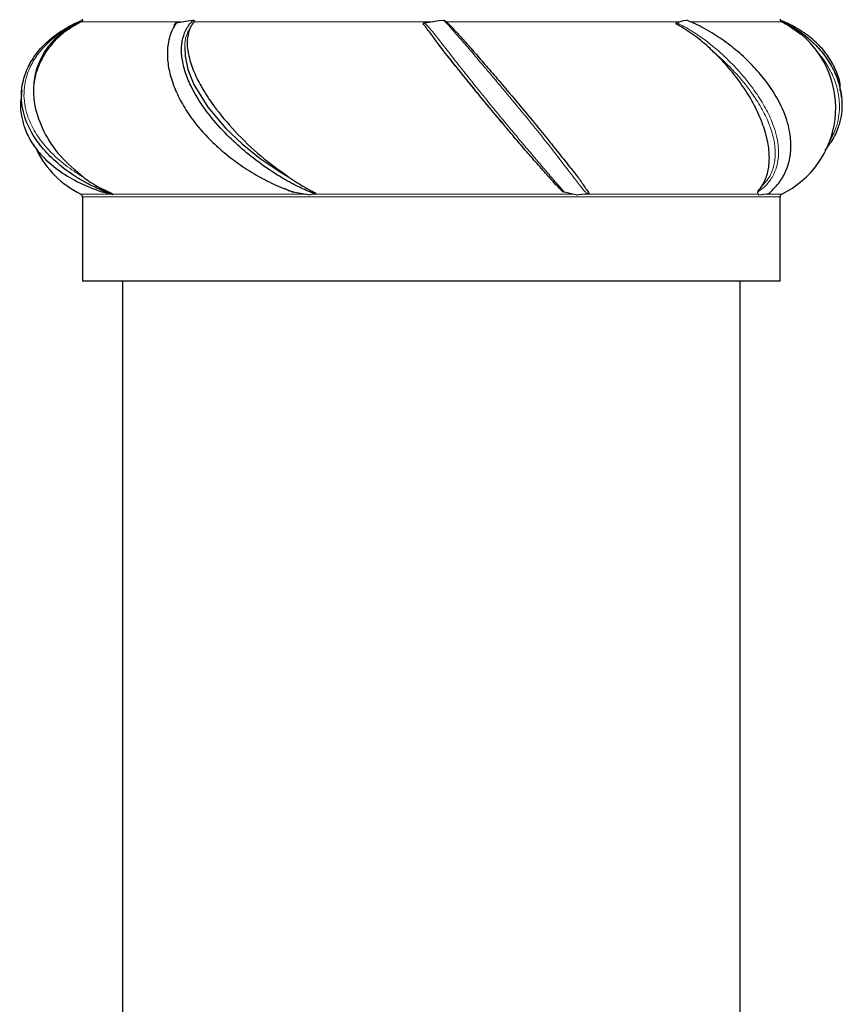
# Model space of a CAD drawing. Units: millimetres. Extents: x -613 to -103, y -2128 to 2050.
# Drawn here: x -425 to -291, y 858 to 1017 of the extents above; entities that cross this region are included whole.
import ezdxf

# ---------------------------------------------------------------- set-up
doc = ezdxf.new("R2010")
doc.units = ezdxf.units.MM

msp = doc.modelspace()

# ---------------------------------------------------------------- linework, layer by layer
at = {"color": 7, "linetype": 'Continuous'}
for p, q in [((-399.37, 1016.94), (-397.14, 1017.33)), ((-397.14, 1017.33), (-396.61, 1017.36)), ((-359.17, 1016.94), (-356.8, 1017.33)), ((-356.8, 1017.33), (-356.08, 1017.36)), ((-318.31, 1016.94), (-317.19, 1017.33)), ((-317.19, 1017.33), (-316.71, 1017.36)), ((-300.73, 1016.94), (-301.49, 1017.32)), ((-415.96, 1016.48), (-415.77, 1016.59)), ((-415.77, 1016.59), (-414.8, 1017.1)), ((-414.82, 1017.1), (-414.83, 1017.1)), ((-399.72, 1016.54), (-399.58, 1016.81)), ((-359.17, 1016.54), (-359.42, 1016.81)), ((-317.96, 1016.54), (-318.46, 1016.81)), ((-301.13, 1017.03), (-300.69, 1016.81)), ((-300.23, 1016.54), (-300.69, 1016.81)), ((-298.18, 1015.07), (-300.23, 1016.54)), ((-424.39, 1005.98), (-424.49, 1004.92)), ((-291.6, 1004.92), (-291.71, 1005.98)), ((-346.77, 1001), (-346.47, 1000.63)), ((-409.68, 989.25), (-411.63, 990.18)), ((-414.55, 988.77), (-414.55, 975.09)), ((-410.02, 989.22), (-411.23, 989.54)), ((-410.11, 989.41), (-409.61, 989.22)), ((-409.57, 989.1), (-410.07, 989.29)), ((-409.57, 989.1), (-410.02, 989.22)), ((-409.57, 989.1), (-409.61, 989.22)), ((-378.64, 989.22), (-380.4, 989.54)), ((-377.88, 989.1), (-378.64, 989.22)), ((-377.88, 989.1), (-376.95, 989.29)), ((-335.19, 989.22), (-336.47, 989.54)), ((-334.57, 989.1), (-335.19, 989.22)), ((-334.57, 989.1), (-332.75, 989.29)), ((-305.13, 989.22), (-305.18, 989.54)), ((-305.01, 989.1), (-305.13, 989.22)), ((-305.01, 989.1), (-303.38, 989.29)), ((-301.55, 975.09), (-301.55, 988.77)), ((-301.55, 975.09), (-414.55, 975.09)), ((-408.05, 975.09), (-408.05, 102.09)), ((-308.05, 102.09), (-308.05, 975.09))]:
    msp.add_line(p, q, dxfattribs=at)
at = {"color": 8, "linetype": 'Continuous', "lineweight": 18}
for p, q in [((-398.57, 1017.1), (-414.83, 1017.1)), ((-357.67, 1017.1), (-396.59, 1017.1)), ((-317.86, 1017.1), (-355.57, 1017.1)), ((-301.27, 1017.1), (-316, 1017.1)), ((-410.02, 989.22), (-414.83, 989.22)), ((-301.55, 988.77), (-414.55, 988.77)), ((-378.64, 989.22), (-409.61, 989.22)), ((-335.19, 989.22), (-377.27, 989.22)), ((-305.13, 989.22), (-333.38, 989.22)), ((-301.27, 989.22), (-303.94, 989.22))]:
    msp.add_line(p, q, dxfattribs=at)
at = {"color": 7, "linetype": 'Continuous', "flags": 128}
msp.add_lwpolyline([(-397.97, 1012.96), (-397.94, 1011.54), (-397.46, 1009.37), (-396.5, 1006.98), (-394.26, 1003.3), (-391.35, 999.85), (-388.7, 997.33), (-385.77, 994.98), (-382.7, 992.9), (-381.11, 991.96), (-381.11, 991.96), (-381.11, 991.96)], dxfattribs=at)
at = {"color": 7, "linetype": 'Continuous'}
for centre, radius, start, end in [((-415.05, 1017.55), 0.5, 336.2853, 0), ((-301.05, 1017.55), 0.5, 180, 244.0555), ((-308.05, 1003.16), 15.5, 63.5754, 64.0555), ((-308.05, 1003.16), 15.5, 295.9445, 50.3691), ((-408.05, 1003.16), 15.5, 206.1601, 244.0555), ((-415.05, 988.77), 0.5, 0, 64.0555), ((-301.05, 988.77), 0.5, 115.9445, 180)]:
    msp.add_arc(centre, radius, start, end, dxfattribs=at)
for points, knots in [([(-410.07, 989.29), (-410.07, 989.29), (-410.32, 989.38), (-411.33, 989.77), (-412.88, 990.46), (-414.63, 991.4), (-416.65, 992.65), (-418.92, 994.41), (-421.23, 996.8), (-423.17, 999.64), (-424.44, 1003.02), (-424.51, 1006.35), (-423.69, 1009.2), (-422.46, 1011.48), (-420.69, 1013.57), (-418.82, 1015.11), (-417.28, 1016.07), (-416.07, 1016.72), (-415.22, 1017.1), (-414.63, 1017.33), (-414.55, 1017.36)], [0, 0, 0, 0, 0.0000013, 0.0198888, 0.074932, 0.1164237, 0.1579511, 0.2412546, 0.3222201, 0.4053407, 0.5084967, 0.6153038, 0.6845015, 0.7559928, 0.8250322, 0.8962131, 0.9352639, 0.9547614, 0.9937287, 1, 1, 1, 1]), ([(-414.55, 1017.36), (-414.55, 1017.36), (-414.55, 1017.36), (-414.56, 1017.3), (-414.6, 1017.25), (-414.61, 1017.23)], [0, 0, 0, 0, 0.3403718, 0.6786608, 1, 1, 1, 1]), ([(-376.95, 989.29), (-376.95, 989.29), (-377.23, 989.38), (-378.23, 989.77), (-379.72, 990.46), (-381.48, 991.4), (-383.57, 992.65), (-386.13, 994.41), (-389.08, 996.8), (-392.04, 999.64), (-394.89, 1003.02), (-396.91, 1006.35), (-398.03, 1009.2), (-398.52, 1011.48), (-398.53, 1013.57), (-398.14, 1015.11), (-397.66, 1016.07), (-397.21, 1016.72), (-396.87, 1017.1), (-396.64, 1017.33), (-396.61, 1017.36)], [0, 0, 0, 0, 0.000001, 0.019889, 0.074932, 0.116424, 0.157951, 0.241255, 0.32222, 0.405341, 0.508497, 0.615304, 0.684502, 0.755993, 0.825032, 0.896213, 0.935264, 0.954761, 0.993729, 1, 1, 1, 1]), ([(-396.61, 1017.36), (-396.58, 1017.36), (-396.51, 1017.36), (-396.44, 1017.3), (-396.42, 1017.25), (-396.41, 1017.23)], [0, 0, 0, 0, 0.340372, 0.678661, 1, 1, 1, 1]), ([(-356.08, 1017.36), (-356.04, 1017.36), (-355.95, 1017.36), (-355.83, 1017.3), (-355.76, 1017.25), (-355.73, 1017.23)], [0, 0, 0, 0, 0.3403718, 0.6786608, 1, 1, 1, 1]), ([(-303.38, 989.29), (-303.38, 989.29), (-303.3, 989.38), (-302.89, 989.77), (-302.18, 990.46), (-301.45, 991.4), (-300.7, 992.65), (-300.03, 994.41), (-299.72, 996.81), (-299.95, 999.65), (-301, 1003.02), (-302.92, 1006.37), (-305.2, 1009.22), (-307.46, 1011.51), (-309.95, 1013.58), (-312.22, 1015.12), (-313.88, 1016.07), (-315.16, 1016.72), (-316.01, 1017.1), (-316.62, 1017.33), (-316.71, 1017.36)], [0, 0, 0, 0, 0.000001, 0.019889, 0.074933, 0.116426, 0.157954, 0.241259, 0.323333, 0.405344, 0.508501, 0.61531, 0.685648, 0.755997, 0.826094, 0.896211, 0.935263, 0.954761, 0.993729, 1, 1, 1, 1]), ([(-416.83, 1016.06), (-417.71, 1015.39), (-419.47, 1014.07), (-421.19, 1011.6), (-422.22, 1008.98), (-422.59, 1006.27), (-422.3, 1003.01), (-420.95, 999.27), (-418.32, 995.28), (-415.7, 993.07), (-414.39, 991.96)], [0, 0, 0, 0, 0.106756, 0.211853, 0.312093, 0.412832, 0.515589, 0.674648, 0.83699, 1, 1, 1, 1]), ([(-414.83, 1017.1), (-415.92, 1016.47), (-417.4, 1015.62), (-418.54, 1014.52), (-418.84, 1014.22)], [0, 0, 0, 0, 0.733723, 1, 1, 1, 1]), ([(-414.61, 1017.23), (-414.84, 1017.13), (-415.6, 1016.79), (-416.32, 1016.36), (-416.83, 1016.06)], [0, 0, 0, 0, 0.289604, 1, 1, 1, 1]), ([(-414.61, 1017.23), (-414.64, 1017.21), (-414.7, 1017.16), (-414.77, 1017.13), (-414.79, 1017.11)], [0, 0, 0, 0, 0.532776, 1, 1, 1, 1]), ([(-399.37, 1016.94), (-399.37, 1016.94), (-399.54, 1016.63), (-399.96, 1015.96), (-400.42, 1014.8), (-400.78, 1013.28), (-400.86, 1011.25), (-400.46, 1008.72), (-399.57, 1006.11), (-398.24, 1003.48), (-396.3, 1000.59), (-393.81, 997.83), (-390.95, 995.34), (-388.23, 993.38), (-385.38, 991.68), (-382.88, 990.48), (-381.22, 989.83), (-380.53, 989.58), (-380.4, 989.54)], [0, 0, 0, 0, 0.000001, 0.052875, 0.098183, 0.148372, 0.227117, 0.305614, 0.386457, 0.459421, 0.534617, 0.639221, 0.713885, 0.790696, 0.866707, 0.944332, 0.989425, 1, 1, 1, 1]), ([(-399.58, 1016.81), (-399.55, 1016.84), (-399.5, 1016.9), (-399.42, 1016.94), (-399.37, 1016.94), (-399.37, 1016.94)], [0, 0, 0, 0, 0.474512, 0.941882, 1, 1, 1, 1]), ([(-397.15, 1016.06), (-397.35, 1015.39), (-397.75, 1014.07), (-397.42, 1011.6), (-396.54, 1008.98), (-395.16, 1006.27), (-393, 1003.01), (-389.87, 999.27), (-385.73, 995.28), (-382.65, 993.07), (-381.11, 991.96)], [0, 0, 0, 0, 0.106756, 0.211853, 0.312093, 0.412832, 0.515589, 0.674648, 0.83699, 1, 1, 1, 1]), ([(-396.41, 1017.23), (-396.49, 1017.13), (-396.76, 1016.79), (-396.99, 1016.36), (-397.15, 1016.06)], [0, 0, 0, 0, 0.2896039, 1, 1, 1, 1]), ([(-359.42, 1016.81), (-359.38, 1016.84), (-359.31, 1016.9), (-359.22, 1016.94), (-359.17, 1016.94), (-359.17, 1016.94)], [0, 0, 0, 0, 0.468916, 0.937665, 1, 1, 1, 1]), ([(-355.93, 1012.22), (-356.07, 1012.4), (-356.79, 1013.32), (-357.89, 1014.92), (-358.75, 1016), (-359.17, 1016.54)], [0, 0, 0, 0, 0.110803, 0.556194, 1, 1, 1, 1]), ([(-355.73, 1017.23), (-355.62, 1017.13), (-355.24, 1016.79), (-354.84, 1016.36), (-354.56, 1016.06)], [0, 0, 0, 0, 0.289604, 1, 1, 1, 1]), ([(-354.56, 1016.06), (-354.32, 1015.8), (-353.64, 1015.07), (-352.31, 1013.59), (-350.56, 1011.59), (-348.63, 1009.36), (-346.25, 1006.6), (-343.49, 1003.32), (-340.79, 1000.05), (-338.54, 997.27), (-336.67, 994.93), (-335.29, 993.19), (-334.55, 992.26), (-334.31, 991.96), (-334.31, 991.96)], [0, 0, 0, 0, 0.046321, 0.130495, 0.217312, 0.301634, 0.3887, 0.518807, 0.644706, 0.743817, 0.845673, 0.947953, 0.999998, 1, 1, 1, 1]), ([(-318.46, 1016.81), (-318.43, 1016.84), (-318.38, 1016.9), (-318.33, 1016.94), (-318.31, 1016.94), (-318.31, 1016.94)], [0, 0, 0, 0, 0.474512, 0.941882, 1, 1, 1, 1]), ([(-312.33, 1012.22), (-312.52, 1012.4), (-313.49, 1013.32), (-315.31, 1014.92), (-317.08, 1016), (-317.96, 1016.54)], [0, 0, 0, 0, 0.110803, 0.556194, 1, 1, 1, 1]), ([(-291.82, 1005.94), (-291.81, 1006.22), (-291.75, 1007.32), (-292.44, 1009.2), (-293.63, 1011.48), (-295.41, 1013.57), (-297.28, 1015.12), (-298.81, 1016.07), (-300.02, 1016.72), (-300.79, 1017.05), (-301.3, 1017.27)], [0, 0, 0, 0, 0.058657, 0.230789, 0.408625, 0.580363, 0.757427, 0.854567, 0.903068, 1, 1, 1, 1]), ([(-300.23, 1016.54), (-300.36, 1016.62), (-300.66, 1016.79), (-300.96, 1016.95), (-301.13, 1017.03)], [0, 0, 0, 0, 0.4400605, 1, 1, 1, 1]), ([(-300.73, 1016.94), (-300.73, 1016.94), (-300.54, 1016.85), (-299.06, 1016.06), (-296.81, 1014.46), (-294.52, 1012), (-292.99, 1009.65), (-291.96, 1007.14), (-291.41, 1004.21), (-291.6, 1001.8), (-292.28, 999.57), (-293, 997.96), (-293.93, 996.79), (-294.32, 996.3)], [0, 0, 0, 0, 0.000002, 0.023657, 0.185366, 0.296114, 0.406926, 0.516712, 0.629576, 0.782694, 0.822524, 0.925209, 1, 1, 1, 1]), ([(-300.69, 1016.81), (-300.69, 1016.84), (-300.69, 1016.9), (-300.71, 1016.94), (-300.73, 1016.94), (-300.73, 1016.94)], [0, 0, 0, 0, 0.468916, 0.937665, 1, 1, 1, 1]), ([(-418.84, 1014.22), (-419.36, 1013.65), (-420.4, 1012.49), (-421.07, 1011.19), (-421.41, 1010.54)], [0, 0, 0, 0, 0.498104, 1, 1, 1, 1]), ([(-337.62, 990.49), (-337.93, 990.82), (-338.68, 991.63), (-340.18, 993.31), (-342, 995.39), (-343.92, 997.62), (-345.42, 999.38), (-347.26, 1001.58), (-349.19, 1003.91), (-351.52, 1006.76), (-353.51, 1009.22), (-354.97, 1011.03), (-355.73, 1011.98), (-355.93, 1012.22)], [0, 0, 0, 0, 0.079389, 0.193841, 0.311905, 0.403384, 0.497417, 0.532844, 0.669145, 0.767038, 0.867715, 0.966657, 1, 1, 1, 1]), ([(-346.76, 1000.99), (-347.39, 1001.74), (-348.77, 1003.39), (-350.92, 1006), (-353.06, 1008.64), (-354.72, 1010.71), (-355.63, 1011.84), (-355.93, 1012.22)], [0, 0, 0, 0, 0.199793, 0.442468, 0.673233, 0.890545, 1, 1, 1, 1]), ([(-304.51, 990.49), (-304.44, 990.61), (-304, 991.3), (-303.46, 992.74), (-303.21, 995.03), (-303.48, 997.59), (-304.24, 1000.35), (-305.47, 1003.19), (-307.08, 1006), (-308.99, 1008.64), (-310.78, 1010.71), (-311.94, 1011.84), (-312.33, 1012.22)], [0, 0, 0, 0, 0.024522, 0.145145, 0.265734, 0.38632, 0.506917, 0.625412, 0.739011, 0.847035, 0.948763, 1, 1, 1, 1]), ([(-421.41, 1010.54), (-421.69, 1009.87), (-422.17, 1008.73), (-422.34, 1007.53), (-422.42, 1007.03)], [0, 0, 0, 0, 0.5828188, 1, 1, 1, 1]), ([(-424.44, 1004.97), (-424.47, 1004.82), (-424.74, 1003.48), (-424.48, 1001.8), (-423.82, 999.56), (-422.96, 997.75), (-421.28, 995.49), (-418.9, 993.32), (-415.73, 991.3), (-413.04, 990.13), (-411.45, 989.61), (-411.23, 989.54)], [0, 0, 0, 0, 0.022831, 0.202038, 0.248654, 0.368835, 0.492537, 0.642339, 0.797237, 0.971654, 1, 1, 1, 1]), ([(-414.39, 991.96), (-414.2, 991.82), (-413.21, 991.1), (-411.75, 990.2), (-410.48, 989.58), (-410.11, 989.41)], [0, 0, 0, 0, 0.15048, 0.754304, 1, 1, 1, 1]), ([(-381.11, 991.96), (-380.89, 991.82), (-379.81, 991.1), (-378.42, 990.2), (-377.16, 989.58), (-376.79, 989.41)], [0, 0, 0, 0, 0.15048, 0.754304, 1, 1, 1, 1]), ([(-334.31, 991.96), (-334.2, 991.82), (-333.65, 991.1), (-333.16, 990.2), (-332.64, 989.58), (-332.49, 989.41)], [0, 0, 0, 0, 0.1504802, 0.7543036, 1, 1, 1, 1]), ([(-336.47, 989.54), (-336.51, 989.55), (-336.72, 989.62), (-337.07, 989.94), (-337.4, 990.27), (-337.62, 990.49)], [0, 0, 0, 0, 0.079821, 0.368538, 1, 1, 1, 1]), ([(-337.48, 990.35), (-337.23, 990.08), (-336.96, 989.79), (-336.71, 989.56), (-336.69, 989.54)], [0, 0, 0, 0, 0.942138, 1, 1, 1, 1]), ([(-305.18, 989.54), (-305.18, 989.55), (-305.17, 989.62), (-304.89, 989.94), (-304.67, 990.27), (-304.51, 990.49)], [0, 0, 0, 0, 0.079821, 0.368538, 1, 1, 1, 1]), ([(-410.11, 989.41), (-410.11, 989.38), (-410.11, 989.32), (-410.08, 989.3), (-410.07, 989.29)], [0, 0, 0, 0, 0.474133, 1, 1, 1, 1]), ([(-380.4, 989.54), (-380.46, 989.55), (-380.77, 989.62), (-381.21, 989.8), (-381.58, 989.98), (-381.73, 990.05)], [0, 0, 0, 0, 0.139521, 0.644178, 1, 1, 1, 1]), ([(-376.79, 989.41), (-376.82, 989.38), (-376.87, 989.32), (-376.92, 989.3), (-376.95, 989.29)], [0, 0, 0, 0, 0.474133, 1, 1, 1, 1]), ([(-332.49, 989.41), (-332.53, 989.38), (-332.61, 989.32), (-332.7, 989.3), (-332.75, 989.29)], [0, 0, 0, 0, 0.474133, 1, 1, 1, 1]), ([(-303.17, 989.41), (-303.19, 989.38), (-303.25, 989.32), (-303.33, 989.3), (-303.38, 989.29)], [0, 0, 0, 0, 0.474133, 1, 1, 1, 1])]:
    msp.add_open_spline(points, degree=3, knots=knots, dxfattribs=at)
at = {"color": 8, "linetype": 'Continuous', "lineweight": 18}
for points, knots in [([(-332.75, 989.29), (-332.75, 989.29), (-332.9, 989.38), (-333.32, 989.77), (-333.87, 990.46), (-334.59, 991.4), (-335.54, 992.65), (-336.89, 994.41), (-338.75, 996.81), (-341.01, 999.65), (-343.76, 1003.02), (-346.55, 1006.37), (-348.95, 1009.22), (-350.9, 1011.51), (-352.66, 1013.58), (-353.99, 1015.12), (-354.82, 1016.07), (-355.41, 1016.72), (-355.77, 1017.1), (-356.04, 1017.33), (-356.08, 1017.36)], [0, 0, 0, 0, 0.000001, 0.019889, 0.074933, 0.116426, 0.157954, 0.241259, 0.323333, 0.405344, 0.508501, 0.61531, 0.685648, 0.755997, 0.826094, 0.896211, 0.935263, 0.954761, 0.993729, 1, 1, 1, 1]), ([(-416.83, 1016.06), (-417.27, 1015.8), (-418.54, 1015.07), (-420.35, 1013.59), (-422.07, 1011.59), (-423.3, 1009.36), (-424.1, 1006.6), (-424.04, 1003.32), (-422.8, 1000.05), (-420.92, 997.27), (-418.66, 994.93), (-416.4, 993.19), (-414.91, 992.26), (-414.39, 991.96), (-414.39, 991.96)], [0, 0, 0, 0, 0.046321, 0.130495, 0.217312, 0.301634, 0.3887, 0.518807, 0.644706, 0.743817, 0.845673, 0.947953, 0.999998, 1, 1, 1, 1]), ([(-418.84, 1014.22), (-418.25, 1014.77), (-417.09, 1015.87), (-415.58, 1016.69), (-414.83, 1017.1)], [0, 0, 0, 0, 0.499525, 1, 1, 1, 1]), ([(-397.15, 1016.06), (-397.29, 1015.8), (-397.69, 1015.07), (-398.01, 1014.03), (-397.97, 1013.16), (-397.97, 1012.96)], [0, 0, 0, 0, 0.29622, 0.834503, 1, 1, 1, 1]), ([(-359.17, 1016.94), (-359.17, 1016.94), (-359.05, 1016.85), (-358.23, 1016.06), (-357.03, 1014.46), (-355.09, 1012), (-353.25, 1009.65), (-351.25, 1007.14), (-348.89, 1004.21), (-346.91, 1001.8), (-345.06, 999.56), (-343.54, 997.75), (-341.63, 995.49), (-339.79, 993.32), (-338.05, 991.3), (-337.03, 990.13), (-336.54, 989.61), (-336.47, 989.54)], [0, 0, 0, 0, 0.000001, 0.016154, 0.126574, 0.202196, 0.277862, 0.352827, 0.429895, 0.534449, 0.561646, 0.631762, 0.703933, 0.791332, 0.881703, 0.983462, 1, 1, 1, 1]), ([(-318.31, 1016.94), (-318.31, 1016.94), (-317.61, 1016.63), (-316.39, 1015.96), (-314.59, 1014.8), (-312.54, 1013.28), (-310.21, 1011.24), (-307.8, 1008.7), (-305.72, 1006.08), (-304.05, 1003.46), (-302.64, 1000.58), (-301.86, 997.82), (-301.75, 995.33), (-302.12, 993.36), (-302.92, 991.68), (-303.93, 990.48), (-304.75, 989.83), (-305.11, 989.58), (-305.18, 989.54)], [0, 0, 0, 0, 0.000001, 0.052876, 0.098185, 0.148375, 0.227122, 0.306799, 0.38646, 0.460559, 0.53462, 0.639226, 0.714938, 0.790696, 0.867493, 0.944331, 0.989424, 1, 1, 1, 1]), ([(-304.51, 990.49), (-304.12, 990.91), (-303.34, 991.75), (-302.61, 993.39), (-302.28, 995.28), (-302.4, 997.7), (-303.17, 1000.39), (-304.56, 1003.2), (-306.21, 1005.76), (-308.26, 1008.31), (-310.35, 1010.5), (-311.78, 1011.74), (-312.33, 1012.22)], [0, 0, 0, 0, 0.099266, 0.198503, 0.297452, 0.396339, 0.532669, 0.629269, 0.725923, 0.830056, 0.934216, 1, 1, 1, 1]), ([(-293.55, 997.75), (-293.17, 998.45), (-292.65, 999.42), (-292.01, 1001.58), (-291.81, 1003.92), (-292.34, 1006.78), (-293.34, 1009.23), (-294.5, 1011.03), (-295.3, 1011.98), (-295.51, 1012.22)], [0, 0, 0, 0, 0.150309, 0.210204, 0.440641, 0.60846, 0.776353, 0.943629, 1, 1, 1, 1])]:
    msp.add_open_spline(points, degree=3, knots=knots, dxfattribs=at)

doc.saveas('drawing.dxf')
